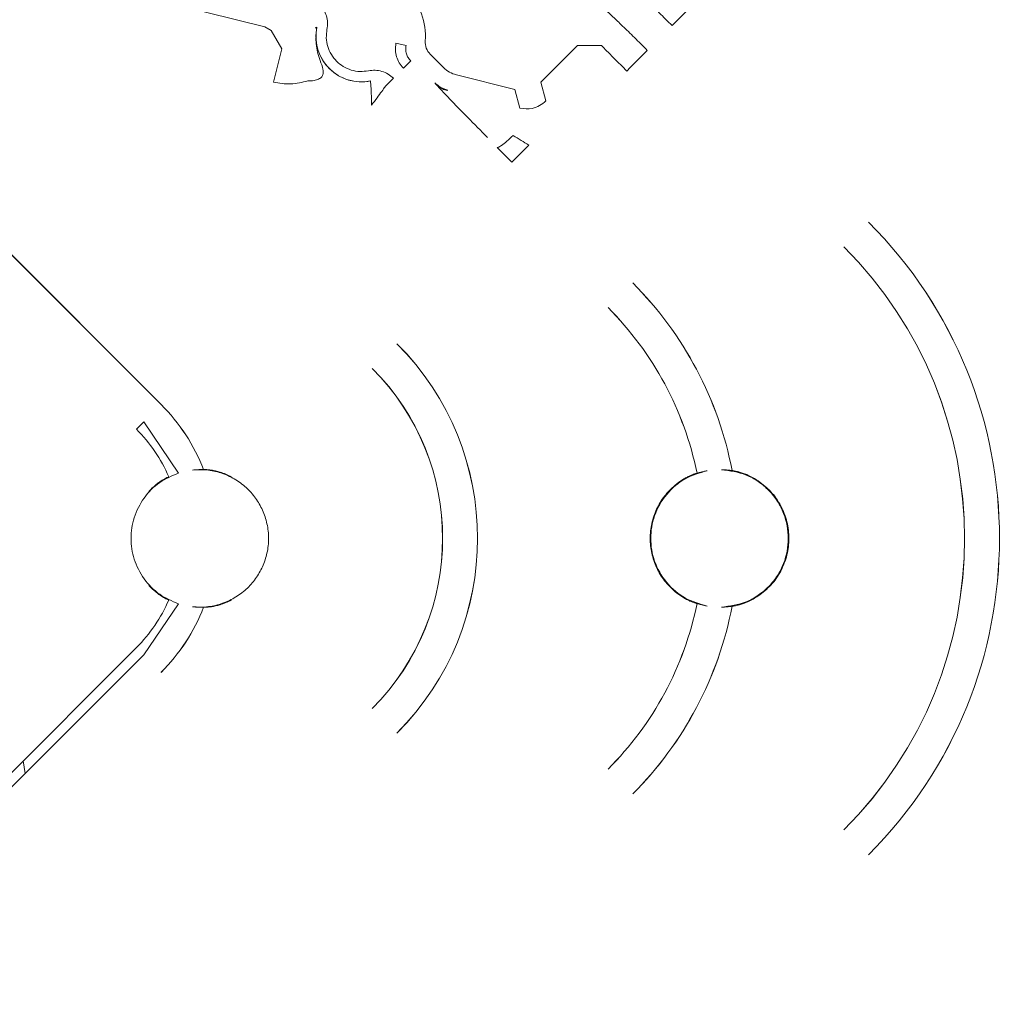
# Model space of a CAD drawing. Units: millimetres. Extents: x 0 to 8670, y 0 to 5898.
# Drawn here: x 1884 to 1941, y 4199 to 4256 of the extents above; entities that cross this region are included whole.
import ezdxf

# ---------------------------------------------------------------- set-up
doc = ezdxf.new("R2010")
doc.units = ezdxf.units.MM
doc.header["$LTSCALE"] = 0.5
doc.layers.add('GÉOMÉTRIE', color=7, linetype='Continuous')

msp = doc.modelspace()

# ---------------------------------------------------------------- linework, layer by layer
at = {"layer": 'GÉOMÉTRIE', "color": 7, "linetype": 'Continuous', "lineweight": 15}
for p, q in [((1898.46026, 4255.51372), (1886.61446, 4258.46721)), ((1898.82495, 4255.30739), (1898.46026, 4255.51372)), ((1901.48131, 4255.49371), (1901.40243, 4255.47966)), ((1901.40243, 4255.47966), (1901.46579, 4255.41834)), ((1899.43403, 4254.24457), (1898.82495, 4255.30739)), ((1898.95035, 4252.30464), (1899.43403, 4254.24457)), ((1906.07991, 4254.56263), (1906.66778, 4254.4436)), ((1914.50702, 4252.30414), (1916.63992, 4254.43703)), ((1916.63992, 4254.43703), (1918.03359, 4254.43703)), ((1908.07717, 4253.92371), (1908.85035, 4253.15054)), ((1919.51801, 4252.95262), (1919.71449, 4253.1651)), ((1912.9891, 4251.88318), (1909.59439, 4252.72958)), ((1904.59935, 4252.37397), (1904.5996, 4252.37542)), ((1905.50484, 4252.10251), (1905.50439, 4252.10102)), ((1908.34676, 4252.26045), (1908.42804, 4252.1608)), ((1914.80961, 4251.21305), (1914.50702, 4252.30414)), ((1913.29168, 4250.79209), (1912.9891, 4251.88318)), ((1911.97868, 4248.50542), (1912.82289, 4247.6581)), ((1912.82289, 4247.6581), (1913.8125, 4248.64771)), ((1892.4181, 4233.55414), (1880.41078, 4245.56146)), ((1892.41907, 4233.55511), (1881.90832, 4244.06585)), ((1933.57268, 4244.16171), (1933.57172, 4244.16074)), ((1932.13586, 4242.72489), (1932.13489, 4242.72392)), ((1919.85481, 4240.62618), (1919.85384, 4240.62521)), ((1918.41702, 4239.18838), (1918.41799, 4239.18935)), ((1906.13597, 4237.08967), (1906.13694, 4237.09064)), ((1904.69915, 4235.65285), (1904.70012, 4235.65382)), ((1890.98225, 4232.11829), (1891.40637, 4232.54241)), ((1893.42724, 4229.56718), (1891.40637, 4232.54241)), ((1890.98128, 4232.11732), (1890.98225, 4232.11829)), ((1891.40637, 4218.98788), (1893.42723, 4221.96311)), ((1877.51371, 4205.94346), (1890.98225, 4219.412)), ((1890.98225, 4219.412), (1890.98128, 4219.41297)), ((1877.93783, 4205.51935), (1891.40637, 4218.98788)), ((1892.41907, 4217.97518), (1892.4181, 4217.97615)), ((1904.70012, 4215.87647), (1904.69915, 4215.87744)), ((1906.13694, 4214.43965), (1906.13597, 4214.44062)), ((1884.50339, 4212.08491), (1884.39715, 4212.8269)), ((1918.41799, 4212.34093), (1918.41702, 4212.3419)), ((1919.85481, 4210.90411), (1919.85384, 4210.90508)), ((1932.13586, 4208.8054), (1932.13489, 4208.80637)), ((1933.57268, 4207.36858), (1933.57172, 4207.36955))]:
    msp.add_line(p, q, dxfattribs=at)
at = {"layer": 'GÉOMÉTRIE', "color": 7, "linetype": 'Continuous', "lineweight": 15, "flags": 128}
for points in [[(1922.14189, 4255.5925), (1922.16525, 4255.61586), (1922.22452, 4255.67513), (1922.3175, 4255.76811), (1922.44072, 4255.89134), (1922.58962, 4256.04024), (1922.75866, 4256.20927), (1922.94155, 4256.39216), (1923.1315, 4256.58211)], [(1919.51801, 4252.95262), (1919.23308, 4253.23755), (1918.95874, 4253.51188), (1918.70519, 4253.76544), (1918.48184, 4253.98879), (1918.297, 4254.17363), (1918.15754, 4254.31309), (1918.06863, 4254.40199), (1918.03359, 4254.43703)], [(1919.71449, 4253.1651), (1919.90444, 4253.35505), (1920.08733, 4253.53795), (1920.25637, 4253.70698), (1920.40527, 4253.85588), (1920.52849, 4253.97911), (1920.62147, 4254.07208), (1920.68074, 4254.13135), (1920.7041, 4254.15471)], [(1906.94069, 4253.53836), (1906.93068, 4253.52835), (1906.90528, 4253.50295), (1906.86543, 4253.4631), (1906.81262, 4253.41029), (1906.7488, 4253.34648), (1906.67636, 4253.27403), (1906.59798, 4253.19565), (1906.51657, 4253.11424)], [(1905.92896, 4252.52663), (1905.84755, 4252.44522), (1905.76917, 4252.36684), (1905.69672, 4252.29439), (1905.63291, 4252.23058), (1905.5801, 4252.17777), (1905.54025, 4252.13792), (1905.51485, 4252.11252), (1905.50484, 4252.10251)], [(1909.0908, 4251.83949), (1909.09049, 4251.83822), (1909.09001, 4251.8363), (1909.08937, 4251.83373), (1909.08857, 4251.83053), (1909.08761, 4251.82667), (1909.08649, 4251.82218), (1909.08521, 4251.81705), (1909.08377, 4251.81127)]]:
    msp.add_lwpolyline(points, dxfattribs=at)
at = {"layer": 'GÉOMÉTRIE', "color": 7, "linetype": 'Continuous', "lineweight": 15}
for centre, radius, start, end in [((1977.40152, 4225.76514), 116, 116.8008985, 251.9567243), ((1904.07454, 4254.96865), 3.72195, 355.894, 94.106), ((1904.07454, 4254.96865), 2.64722, 170.219658, 281.434403), ((1904.07454, 4254.96865), 2.64585, 168.554063, 281.445937), ((1908.78477, 4254.63085), 1.00037, 175.912608, 224.981323), ((1909.9819, 4254.28252), 1.60057, 225.010986, 255.988941), ((1915.17612, 4225.76514), 26.0153, 315, 45), ((1915.17612, 4225.76514), 26.01667, 315, 45), ((1915.17612, 4225.76514), 23.98333, 315, 45), ((1915.17612, 4225.76514), 23.9847, 315, 45), ((1904.99378, 4225.76514), 21.0153, 10.814814, 45), ((1904.99378, 4225.76514), 21.01667, 10.81603, 45), ((1904.99378, 4225.76514), 18.98333, 11.518801, 45), ((1904.99378, 4225.76514), 18.9847, 11.516568, 45), ((1894.81145, 4225.76514), 16.0153, 315, 45), ((1894.81145, 4225.76514), 16.01667, 315, 45), ((1894.81145, 4225.76514), 13.98333, 315, 45), ((1894.81145, 4225.76514), 13.9847, 315, 45), ((1884.62911, 4225.76514), 11.0153, 21.315584, 45), ((1884.62911, 4225.76514), 11.01667, 21.31756, 45), ((1884.62911, 4225.76514), 8.98333, 23.506395, 45), ((1884.62911, 4225.76514), 8.98333, 315, 336.493605), ((1884.62911, 4225.76514), 11.0153, 315, 338.684416), ((1884.62911, 4225.76514), 11.01667, 315, 338.68244), ((1904.99378, 4225.76514), 18.98333, 315, 348.481199), ((1904.99378, 4225.76514), 18.9847, 315, 348.483432), ((1904.99378, 4225.76514), 21.0153, 315, 349.185186), ((1904.99378, 4225.76514), 21.01667, 315, 349.18397)]:
    msp.add_arc(centre, radius, start, end, dxfattribs=at)
for points, knots in [([(1919.5976, 4258.26301), (1919.60622, 4258.25231), (1919.61865, 4258.23686), (1919.63352, 4258.21855), (1919.64042, 4258.21008), (1919.64374, 4258.20602), (1919.64536, 4258.20404), (1919.64616, 4258.20305), (1919.64656, 4258.20256), (1919.64676, 4258.20232), (1919.64686, 4258.2022), (1919.64691, 4258.20214), (1919.64694, 4258.20211), (1919.64695, 4258.20209), (1919.64696, 4258.20209), (1919.64696, 4258.20208), (1919.70785, 4258.1277), (1919.84305, 4257.9697), (1920.20804, 4257.57322), (1920.70726, 4257.04895), (1921.38634, 4256.35156), (1921.89057, 4255.84499), (1922.14189, 4255.5925)], [0, 0, 0, 0, 0.0319358, 0.04610388, 0.05273814, 0.05594285, 0.05751711, 0.05829721, 0.05868551, 0.05887922, 0.05897596, 0.05902431, 0.05904847, 0.05906055, 0.05906659, 0.05906961, 0.05907263, 0.26621961, 0.41314784, 0.60838006, 0.80480635, 1, 1, 1, 1]), ([(1902.06918, 4255.37468), (1902.08648, 4255.50539), (1902.12107, 4255.7667), (1902.04599, 4256.1576), (1901.89258, 4256.52501), (1901.71927, 4256.72364), (1901.63252, 4256.82307)], [0, 0, 0, 0, 0.25008863, 0.49998598, 0.74971884, 1, 1, 1, 1]), ([(1920.7041, 4254.15471), (1920.45175, 4254.4059), (1919.94538, 4254.90993), (1919.24809, 4255.58892), (1918.72353, 4256.08844), (1918.38665, 4256.39852), (1918.22661, 4256.53906), (1918.15001, 4256.60374), (1918.1226, 4256.62653), (1918.10866, 4256.63803), (1918.10164, 4256.64381), (1918.09812, 4256.6467), (1918.09635, 4256.64814), (1918.09547, 4256.64887), (1918.09503, 4256.64923), (1918.09481, 4256.64941), (1918.0947, 4256.6495), (1918.09464, 4256.64955), (1918.09461, 4256.64957), (1918.0946, 4256.64958), (1918.09459, 4256.64959), (1918.09459, 4256.64959), (1918.07335, 4256.66698), (1918.05347, 4256.68299), (1918.03359, 4256.699)], [0, 0, 0, 0, 0.19503177, 0.39135155, 0.58659301, 0.7334756, 0.85858238, 0.89781998, 0.91887308, 0.9297603, 0.93529431, 0.93808394, 0.93948442, 0.94018607, 0.94053725, 0.94071293, 0.9408008, 0.94084473, 0.9408667, 0.94087769, 0.94088318, 0.94088593, 0.94088867, 1, 1, 1, 1]), ([(1900.96155, 4252.38304), (1901.08225, 4252.38202), (1901.29656, 4252.3802), (1901.54254, 4252.45246), (1901.68532, 4252.5368), (1901.7663, 4252.61283), (1901.82079, 4252.69811), (1901.8665, 4252.84114), (1901.83739, 4253.13127), (1901.61906, 4253.68458), (1901.38113, 4254.48474), (1901.43888, 4255.12152), (1901.46579, 4255.41834)], [0, 0, 0, 0, 0.08951655, 0.15894073, 0.19262051, 0.22372484, 0.25352963, 0.28324621, 0.36176331, 0.51135773, 0.77223171, 1, 1, 1, 1]), ([(1904.48057, 4252.96329), (1904.31617, 4252.94189), (1903.98224, 4252.89844), (1903.47747, 4252.99064), (1903.01121, 4253.19596), (1902.6136, 4253.50771), (1902.30185, 4253.90532), (1902.09653, 4254.37158), (1902.00433, 4254.87635), (1902.04778, 4255.21028), (1902.06918, 4255.37468)], [0, 0, 0, 0, 0.12308505, 0.25, 0.37691495, 0.5, 0.62308505, 0.75, 0.87691495, 1, 1, 1, 1]), ([(1906.07991, 4254.56263), (1906.06261, 4254.43192), (1906.02802, 4254.17061), (1906.1031, 4253.77971), (1906.2565, 4253.41229), (1906.42982, 4253.21367), (1906.51657, 4253.11424)], [0, 0, 0, 0, 0.25008863, 0.49998598, 0.74971883, 1, 1, 1, 1]), ([(1906.94069, 4253.53836), (1906.88751, 4253.59953), (1906.77949, 4253.72377), (1906.6816, 4253.95401), (1906.63592, 4254.2), (1906.65727, 4254.36323), (1906.66778, 4254.4436)], [0, 0, 0, 0, 0.24619172, 0.50000449, 0.75381539, 1, 1, 1, 1]), ([(1905.92896, 4252.52663), (1905.82959, 4252.61329), (1905.63093, 4252.78655), (1905.26367, 4252.94004), (1904.87269, 4253.01528), (1904.61137, 4252.98063), (1904.48057, 4252.96329)], [0, 0, 0, 0, 0.25009709, 0.50000323, 0.74972784, 1, 1, 1, 1]), ([(1898.95035, 4252.30464), (1899.28836, 4252.24598), (1899.96435, 4252.12868), (1900.62916, 4252.29826), (1900.96155, 4252.38304)], [0, 0, 0, 0, 0.50002049, 1, 1, 1, 1]), ([(1904.59935, 4252.37397), (1904.60126, 4252.35151), (1904.6042, 4252.31701), (1904.61838, 4252.14055), (1904.63456, 4251.90498), (1904.65498, 4251.51109), (1904.65931, 4251.14719), (1904.66148, 4250.96468)], [0, 0, 0, 0, 0.23753952, 0.36488567, 0.4977014, 0.74808958, 1, 1, 1, 1]), ([(1904.66148, 4250.96468), (1904.77102, 4251.11124), (1904.98956, 4251.40361), (1905.26773, 4251.77954), (1905.46149, 4252.0418), (1905.49042, 4252.08174), (1905.50439, 4252.10102)], [0, 0, 0, 0, 0.25219197, 0.50312246, 0.76022065, 1, 1, 1, 1]), ([(1909.0908, 4251.83949), (1908.95245, 4251.88432), (1908.67576, 4251.97396), (1908.45642, 4252.16496), (1908.34676, 4252.26045)], [0, 0, 0, 0, 0.50004881, 1, 1, 1, 1]), ([(1908.42804, 4252.1608), (1908.49236, 4252.08789), (1908.65252, 4251.90634), (1909.28633, 4251.24232), (1910.22851, 4250.27374), (1911.02175, 4249.47299), (1911.41538, 4249.07563)], [0, 0, 0, 0, 0.14166843, 0.35274514, 0.67880748, 1, 1, 1, 1]), ([(1908.42804, 4252.1608), (1908.53957, 4252.06825), (1908.7339, 4251.907), (1908.97924, 4251.83987), (1909.08377, 4251.81127)], [0, 0, 0, 0, 0.57394877, 1, 1, 1, 1]), ([(1914.80961, 4251.21305), (1914.69191, 4251.11403), (1914.45655, 4250.91601), (1913.92931, 4250.71967), (1913.53325, 4250.76466), (1913.29168, 4250.79209)], [0, 0, 0, 0, 0.2806577, 0.56125175, 1, 1, 1, 1]), ([(1912.8945, 4249.19909), (1912.77236, 4249.08586), (1912.5208, 4248.85268), (1912.23168, 4248.62359), (1912.04418, 4248.50403), (1912.00009, 4248.50497), (1911.97868, 4248.50542)], [0, 0, 0, 0, 0.27277872, 0.56178383, 0.78722057, 1, 1, 1, 1]), ([(1912.8945, 4249.19909), (1913.05005, 4249.10371), (1913.35401, 4248.91733), (1913.66209, 4248.73616), (1913.8125, 4248.64771)], [0, 0, 0, 0, 0.51176526, 1, 1, 1, 1]), ([(1893.42724, 4221.96311), (1893.05103, 4222.12436), (1892.27931, 4222.45513), (1891.37705, 4223.38061), (1890.79841, 4224.52008), (1890.60744, 4225.76514), (1890.79841, 4227.01021), (1891.37705, 4228.14968), (1892.27931, 4229.07516), (1893.05103, 4229.40593), (1893.42723, 4229.56718)], [0, 0, 0, 0, 0.12187326, 0.25000001, 0.37812676, 0.50000002, 0.62187328, 0.75000004, 0.87812679, 1, 1, 1, 1]), ([(1894.25486, 4229.74354), (1894.33808, 4229.75083), (1894.50375, 4229.76533), (1894.68339, 4229.76817), (1894.78949, 4229.76857), (1894.86632, 4229.76816), (1894.88124, 4229.76883), (1894.89088, 4229.76926)], [0, 0, 0, 0, 0.26233356, 0.52223903, 0.65264368, 0.77557855, 1, 1, 1, 1]), ([(1894.25486, 4229.74354), (1894.52672, 4229.75575), (1895.08067, 4229.78062), (1895.90852, 4229.59846), (1896.69143, 4229.25276), (1897.37779, 4228.7491), (1897.9323, 4228.12769), (1898.34664, 4227.41112), (1898.60933, 4226.61532), (1898.70071, 4225.76514), (1898.60933, 4224.91497), (1898.34664, 4224.11917), (1897.9323, 4223.4026), (1897.37779, 4222.78119), (1896.69143, 4222.27753), (1895.90852, 4221.93183), (1895.08067, 4221.74967), (1894.52672, 4221.77454), (1894.25486, 4221.78675)], [0, 0, 0, 0, 0.06083616, 0.12395991, 0.18804731, 0.25164926, 0.31338037, 0.37357807, 0.43607523, 0.5, 0.56392477, 0.62642193, 0.68661963, 0.74835074, 0.81195269, 0.87604009, 0.93916384, 1, 1, 1, 1]), ([(1896.51554, 4229.35326), (1896.29294, 4229.45323), (1895.97531, 4229.59588), (1895.57967, 4229.69458), (1895.34349, 4229.73846), (1895.1521, 4229.7617), (1895.01036, 4229.77185), (1894.91499, 4229.77379), (1894.89971, 4229.77134), (1894.89202, 4229.77011)], [0, 0, 0, 0, 0.29983438, 0.42784726, 0.55048114, 0.6626269, 0.77418789, 0.88630264, 1, 1, 1, 1]), ([(1924.17921, 4221.83171), (1923.74642, 4221.95649), (1922.85341, 4222.21397), (1921.76599, 4223.15716), (1921.06246, 4224.3906), (1920.83004, 4225.76514), (1921.06246, 4227.13969), (1921.76599, 4228.37313), (1922.85341, 4229.31632), (1923.74642, 4229.57379), (1924.17921, 4229.69858)], [0, 0, 0, 0, 0.1211598, 0.25, 0.3788402, 0.5, 0.6211598, 0.75, 0.8788402, 1, 1, 1, 1]), ([(1923.59626, 4229.55546), (1923.60389, 4229.55724), (1923.61637, 4229.56014), (1923.68458, 4229.57976), (1923.76614, 4229.60282), (1923.86937, 4229.63021), (1924.0054, 4229.66339), (1924.11244, 4229.68506), (1924.17921, 4229.69858)], [0, 0, 0, 0, 0.21207056, 0.34665027, 0.50001673, 0.64754798, 0.78018117, 1, 1, 1, 1]), ([(1925.01389, 4229.76369), (1925.50753, 4229.69861), (1926.26623, 4229.5986), (1927.17198, 4229.09121), (1927.79198, 4228.57499), (1928.29445, 4227.94043), (1928.76214, 4227.02158), (1928.99945, 4225.76514), (1928.76214, 4224.50871), (1928.29445, 4223.58986), (1927.79198, 4222.9553), (1927.17198, 4222.43908), (1926.26623, 4221.93169), (1925.50753, 4221.83168), (1925.01389, 4221.7666)], [0, 0, 0, 0, 0.11991317, 0.18429891, 0.25, 0.31570109, 0.38008683, 0.5, 0.61991317, 0.68429891, 0.75, 0.81570109, 0.88008683, 1, 1, 1, 1]), ([(1925.01389, 4229.76369), (1925.09499, 4229.76019), (1925.25719, 4229.75318), (1925.43224, 4229.73338), (1925.53635, 4229.72043), (1925.61178, 4229.71036), (1925.62641, 4229.70914), (1925.63583, 4229.70836)], [0, 0, 0, 0, 0.25747171, 0.51492901, 0.64834613, 0.77358576, 1, 1, 1, 1]), ([(1927.15862, 4229.11265), (1926.95647, 4229.23411), (1926.66804, 4229.40741), (1926.29994, 4229.54984), (1926.07758, 4229.62105), (1925.89439, 4229.66754), (1925.75632, 4229.69556), (1925.66097, 4229.70982), (1925.64512, 4229.70931), (1925.63709, 4229.70905)], [0, 0, 0, 0, 0.29413237, 0.41968522, 0.54239324, 0.65373293, 0.76650516, 0.88164679, 1, 1, 1, 1]), ([(1892.86696, 4229.34816), (1892.84235, 4229.33967), (1892.79345, 4229.32281), (1892.54203, 4229.18974), (1892.3032, 4229.03047), (1892.03565, 4228.83121), (1891.83827, 4228.63444), (1891.70285, 4228.49944)], [0, 0, 0, 0, 0.24992367, 0.49665233, 0.62368791, 0.74181472, 1, 1, 1, 1]), ([(1923.59477, 4229.55592), (1923.58525, 4229.55459), (1923.56702, 4229.55204), (1923.44153, 4229.51215), (1923.24054, 4229.4365), (1922.99062, 4229.31431), (1922.69111, 4229.14744), (1922.46235, 4228.97116), (1922.30491, 4228.84983)], [0, 0, 0, 0, 0.14095036, 0.26971037, 0.49056894, 0.61562333, 0.73544573, 1, 1, 1, 1]), ([(1927.15862, 4222.41764), (1927.41474, 4222.61734), (1927.93485, 4223.02287), (1928.50266, 4223.8518), (1928.86167, 4224.78266), (1928.9798, 4225.76514), (1928.86167, 4226.74763), (1928.50266, 4227.67849), (1927.93485, 4228.50742), (1927.41474, 4228.91295), (1927.15862, 4229.11265)], [0, 0, 0, 0, 0.12311132, 0.25, 0.37688868, 0.5, 0.62311132, 0.75, 0.87688868, 1, 1, 1, 1]), ([(1922.30491, 4228.84983), (1922.09551, 4228.64967), (1921.67167, 4228.24453), (1921.21882, 4227.47801), (1920.93371, 4226.63987), (1920.84002, 4225.76514), (1920.93371, 4224.89042), (1921.21882, 4224.05228), (1921.67167, 4223.28576), (1922.09551, 4222.88061), (1922.30491, 4222.68046)], [0, 0, 0, 0, 0.12350903, 0.25, 0.37649097, 0.5, 0.62350903, 0.75, 0.87649097, 1, 1, 1, 1]), ([(1891.70285, 4223.03085), (1891.83827, 4222.89584), (1892.03565, 4222.69907), (1892.30321, 4222.49981), (1892.54202, 4222.34056), (1892.79344, 4222.20749), (1892.84235, 4222.19062), (1892.86696, 4222.18213)], [0, 0, 0, 0, 0.25819614, 0.37630137, 0.50335442, 0.75004888, 1, 1, 1, 1]), ([(1894.89202, 4221.76018), (1894.89971, 4221.75895), (1894.915, 4221.7565), (1895.01037, 4221.75844), (1895.15212, 4221.76859), (1895.34351, 4221.79183), (1895.5797, 4221.83572), (1895.97532, 4221.93442), (1896.29295, 4222.07706), (1896.51554, 4222.17703)], [0, 0, 0, 0, 0.11369698, 0.22581494, 0.3373828, 0.44953907, 0.5721547, 0.70017992, 1, 1, 1, 1]), ([(1922.30491, 4222.68046), (1922.46235, 4222.55913), (1922.6911, 4222.38286), (1922.99061, 4222.21599), (1923.24053, 4222.0938), (1923.44152, 4222.01814), (1923.56701, 4221.97825), (1923.58525, 4221.9757), (1923.59477, 4221.97437)], [0, 0, 0, 0, 0.26455415, 0.38435784, 0.50943093, 0.73027685, 0.85904005, 1, 1, 1, 1]), ([(1925.63709, 4221.82124), (1925.64512, 4221.82098), (1925.66097, 4221.82047), (1925.7563, 4221.83473), (1925.89436, 4221.86274), (1926.07754, 4221.90922), (1926.2999, 4221.98043), (1926.66801, 4222.12286), (1926.95646, 4222.29617), (1927.15862, 4222.41764)], [0, 0, 0, 0, 0.11834202, 0.23347678, 0.34624625, 0.45758701, 0.58028393, 0.70585658, 1, 1, 1, 1]), ([(1894.89088, 4221.76103), (1894.88124, 4221.76146), (1894.86633, 4221.76212), (1894.78951, 4221.76173), (1894.68345, 4221.76206), (1894.52885, 4221.76502), (1894.36739, 4221.77607), (1894.28427, 4221.78396), (1894.25486, 4221.78675)], [0, 0, 0, 0, 0.22413729, 0.3469275, 0.47718518, 0.73690917, 0.90693261, 1, 1, 1, 1]), ([(1924.17921, 4221.83171), (1924.11245, 4221.84522), (1924.0054, 4221.86689), (1923.86937, 4221.90008), (1923.76614, 4221.92747), (1923.68458, 4221.95053), (1923.61637, 4221.97015), (1923.60389, 4221.97305), (1923.59626, 4221.97482)], [0, 0, 0, 0, 0.21981632, 0.35245013, 0.49998328, 0.65335186, 0.78793228, 1, 1, 1, 1]), ([(1925.63583, 4221.82193), (1925.62641, 4221.82115), (1925.61178, 4221.81993), (1925.53635, 4221.80986), (1925.43224, 4221.79691), (1925.25719, 4221.7771), (1925.09499, 4221.7701), (1925.01389, 4221.7666)], [0, 0, 0, 0, 0.22639871, 0.35164227, 0.485071, 0.74252828, 1, 1, 1, 1])]:
    msp.add_open_spline(points, degree=3, knots=knots, dxfattribs=at)

doc.saveas('drawing.dxf')
